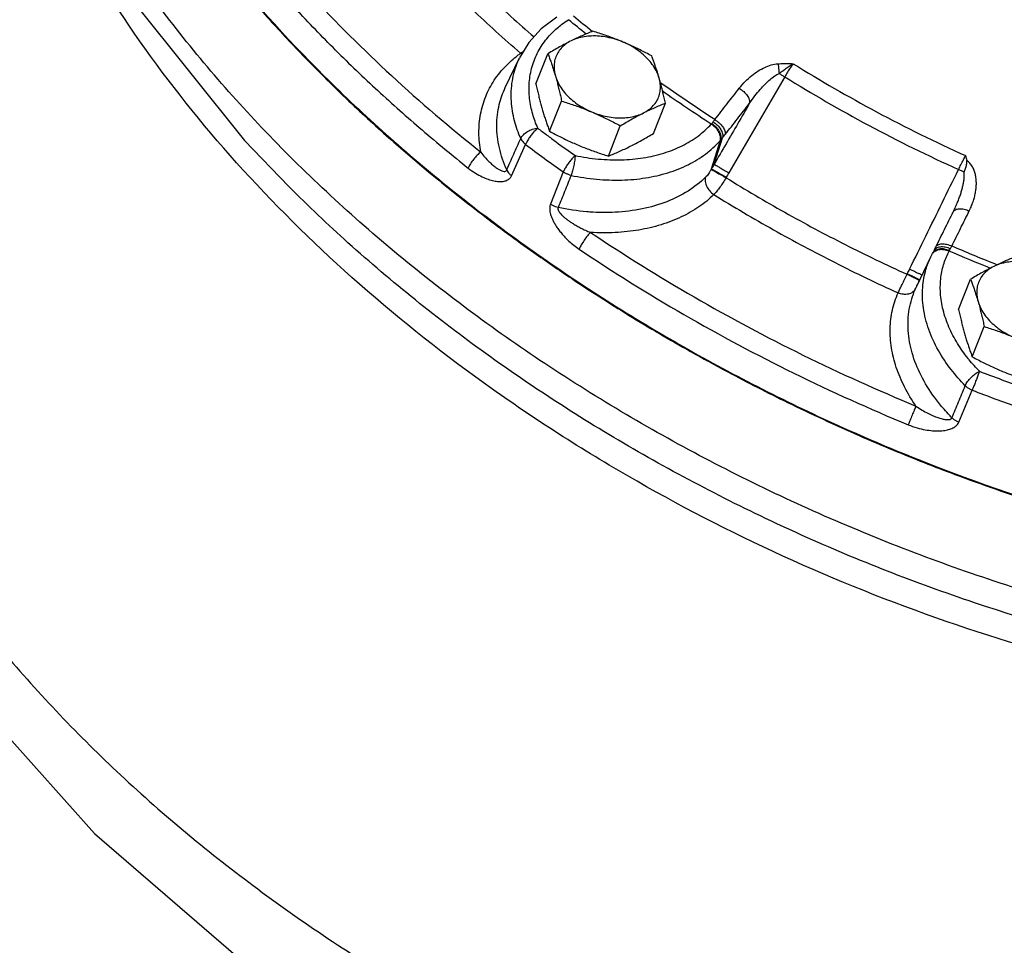
# Model space of a CAD drawing. Units: inches. Extents: x -84 to 74, y -54 to 79.
# Drawn here: x 51 to 59, y 48 to 56 of the extents above; entities that cross this region are included whole.
import ezdxf

# ---------------------------------------------------------------- set-up
doc = ezdxf.new("R2010")
doc.units = ezdxf.units.IN
doc.header["$LTSCALE"] = 1.21
doc.header["$MEASUREMENT"] = 0
doc.layers.get('0').update_dxf_attribs({"linetype": 'CONTINUOUS'})
doc.layers.add('02___PRT_ALL_AXES', color=7, linetype='CONTINUOUS')
doc.layers.add('MACHINE', color=7, linetype='CONTINUOUS')

msp = doc.modelspace()

# ---------------------------------------------------------------- linework, layer by layer
at = {"color": 7, "linetype": 'Continuous'}
for p, q in [((54.9038, 55.9182), (54.8247, 55.788)), ((54.7032, 55.5359), (54.8247, 55.788)), ((54.756, 54.788), (54.8754, 55.0541)), ((56.4554, 54.8471), (56.5323, 55.0901)), ((56.478, 54.886), (56.549, 55.1099)), ((55.1959, 54.8199), (55.0868, 54.5463)), ((56.5811, 54.7754), (56.5788, 54.7712)), ((58.5096, 54.484), (58.5085, 54.4817)), ((58.3182, 54.1007), (58.3284, 54.121)), ((58.3393, 54.1416), (58.3344, 54.1324)), ((58.3451, 54.153), (58.3393, 54.1416)), ((58.1984, 53.8519), (58.3177, 54.0996)), ((58.1159, 53.9516), (58.118, 53.9558)), ((58.5559, 52.6964), (58.6694, 52.9676))]:
    msp.add_line(p, q, dxfattribs=at)
for points in [[(50.6118, 57.9823), (50.8199, 57.4736), (51.5527, 56.2517), (52.4888, 55.0884), (52.8644, 54.6961)], [(55.1397, 56.1341), (55.0092, 56.0344), (54.9038, 55.9182)], [(48.9893, 52.3769), (49.3578, 51.5903), (50.1817, 50.3602), (51.2143, 49.2062), (52.414, 48.1705), (53.7612, 47.2644), (55.2112, 46.5133), (55.811, 46.2827)]]:
    msp.add_lwpolyline(points, dxfattribs=at)
for points, start_tangent, end_tangent in [([(64.2091, 50.2255), (62.8276, 50.1879), (61.4039, 50.3023), (59.964, 50.5666), (58.5364, 50.9755), (57.1467, 51.5217), (55.8223, 52.1945), (54.5872, 52.9816), (53.4652, 53.8678), (52.4772, 54.8366), (51.6418, 55.8697), (50.9749, 56.9475), (50.4917, 58.0418)], (-0.996492, -0.083693), (-0.334826, 0.94228)), ([(60.5284, 50.8947), (59.5463, 51.1367), (57.9858, 51.6622), (56.4866, 52.3435), (55.081, 53.166), (53.7991, 54.1121), (52.6686, 55.1614), (51.7136, 56.2914), (50.9548, 57.4777), (50.7718, 57.833)], (-0.978151, 0.207895), (-0.438242, 0.898857)), ([(52.4275, 57.0456), (53.045, 56.3255), (53.7365, 55.6376), (54.4955, 54.9882)], (0.61905, -0.785351), (0.782991, -0.622034)), ([(53.8166, 57.0934), (54.1749, 56.6998), (54.5587, 56.318), (54.9473, 55.9661)], (0.654119, -0.756392), (0.756027, -0.654541)), ([(54.833, 55.8278), (54.4178, 56.203), (54.0271, 56.5917), (53.6624, 56.9923)], (-0.757421, 0.652927), (-0.654133, 0.756379)), ([(53.2622, 55.8535), (52.9216, 56.2058), (52.5996, 56.5663), (52.2971, 56.934)], (-0.708937, 0.705271), (-0.61905, 0.785351)), ([(55.4445, 56.0102), (55.2821, 56.142)], (-0.781815, 0.623511), (-0.771075, 0.636744)), ([(54.9792, 55.1913), (54.9363, 55.3112), (54.9102, 55.4424), (54.9073, 55.5799), (54.9314, 55.7155), (54.9824, 55.8413), (55.0559, 55.9512), (55.1442, 56.0415), (55.1843, 56.0739)], (-0.39762, 0.91755), (0.798111, 0.60251)), ([(55.1843, 56.0739), (55.2399, 56.1124)], (0.798111, 0.60251), (0.843914, 0.536479)), ([(55.3911, 55.9895), (55.2399, 56.1124)], (-0.780903, 0.624652), (-0.770944, 0.636903)), ([(53.2622, 55.8535), (53.6208, 55.5103), (53.9965, 55.1766), (54.3884, 54.8536)], (0.708937, -0.705271), (0.782991, -0.622034)), ([(54.4955, 54.9882), (54.4795, 55.1516), (54.4933, 55.3101), (54.5371, 55.4602), (54.6097, 55.5984), (54.7094, 55.7218), (54.8072, 55.8086)], (-0.184125, 0.982903), (0.792549, 0.609808)), ([(54.8343, 55.1038), (54.782, 55.2546), (54.7552, 55.4207), (54.7633, 55.5925), (54.8105, 55.7567), (54.8247, 55.788)], (-0.39762, 0.91755), (0.43423, 0.900802)), ([(54.8072, 55.8086), (54.833, 55.8278)], (0.792549, 0.609808), (0.812123, 0.583486)), ([(54.833, 55.8278), (54.8618, 55.8489)], (0.82821, 0.560418), (0.786073, 0.618133)), ([(54.8439, 55.8198), (54.833, 55.8278)], (-0.830294, 0.557326), (-0.780205, 0.625524)), ([(56.6906, 55.5306), (56.7422, 55.5894), (56.796, 55.6381), (56.851, 55.6774), (56.9067, 55.7074), (56.9628, 55.728), (57.0186, 55.738)], (0.616186, 0.787601), (0.996979, 0.077677)), ([(57.0186, 55.738), (57.0477, 55.7396), (57.079, 55.7402), (57.1128, 55.74), (57.1494, 55.7389)], (0.997106, 0.076027), (0.999338, -0.036387)), ([(57.0186, 55.738), (57.0232, 55.7122), (57.0266, 55.6843), (57.0287, 55.6557)], (0.208696, -0.97798), (0.045056, -0.998984)), ([(57.0287, 55.6557), (57.0539, 55.6744), (57.0823, 55.695), (57.1142, 55.7168), (57.1494, 55.7389)], (0.799583, 0.600555), (0.861716, 0.507391)), ([(57.1494, 55.7389), (57.125, 55.7058), (57.0999, 55.6677), (57.0764, 55.628)], (-0.617519, -0.786556), (-0.489568, -0.871965)), ([(57.1494, 55.7389), (57.8561, 55.3311), (58.6123, 54.9588)], (0.849179, -0.528105), (0.911268, -0.411813)), ([(57.0764, 55.628), (56.9184, 55.3562), (56.7604, 55.0845), (56.6025, 54.8127)], (-0.502604, -0.864517), (-0.502558, -0.864543)), ([(56.7786, 55.4034), (56.8236, 55.4659), (56.8678, 55.5201), (56.9107, 55.5663), (56.9521, 55.6047), (56.9915, 55.6348), (57.0287, 55.6557)], (0.560684, 0.82803), (0.914232, 0.40519)), ([(57.0287, 55.6557), (57.0524, 55.6419), (57.0764, 55.628)], (0.863488, -0.504369), (0.865478, -0.500947)), ([(57.0764, 55.628), (57.7895, 55.2166), (58.5526, 54.8408)], (0.849335, -0.527855), (0.911151, -0.412072)), ([(54.7151, 54.8373), (54.6527, 55.0253), (54.6312, 55.213), (54.6523, 55.3936), (54.7032, 55.5359)], (-0.402023, 0.91563), (0.43361, 0.901101)), ([(56.483, 55.2644), (56.0166, 55.5801)], (-0.839959, 0.54265), (-0.815856, 0.578256)), ([(56.4524, 55.2263), (56.0348, 55.5074)], (-0.840064, 0.542487), (-0.818774, 0.574117)), ([(56.483, 55.2644), (56.5869, 55.3978), (56.6906, 55.5306)], (0.613745, 0.789505), (0.616109, 0.787661)), ([(56.6906, 55.5306), (56.7283, 55.502), (56.7581, 55.468), (56.7757, 55.4335), (56.7786, 55.4034)], (0.852738, -0.522339), (-0.177119, -0.984189)), ([(56.7786, 55.4034), (56.6784, 55.2309), (56.5782, 55.0584), (56.478, 54.886)], (-0.502345, -0.864667), (-0.502338, -0.864671)), ([(56.5717, 55.138), (56.6752, 55.271), (56.7786, 55.4034)], (0.613745, 0.789505), (0.616109, 0.787661)), ([(55.2961, 54.9598), (55.4945, 54.93), (55.6895, 54.9235), (55.8757, 54.9404), (56.0488, 54.9803), (56.2051, 55.0423), (56.3408, 55.125), (56.4524, 55.2263)], (0.979248, -0.202665), (0.669106, 0.743167)), ([(56.4524, 55.2263), (56.4545, 55.2287), (56.4565, 55.2311)], (0.654949, 0.755673), (0.628874, 0.777508)), ([(56.4524, 55.2263), (56.4889, 55.1964), (56.5154, 55.1588), (56.5282, 55.1189), (56.5255, 55.0823)], (0.850769, -0.52554), (-0.302041, -0.953295)), ([(56.4565, 55.2311), (56.4621, 55.238), (56.4682, 55.2455)], (0.628876, 0.777506), (0.632723, 0.774378)), ([(56.4565, 55.2311), (56.4933, 55.2017), (56.5205, 55.1648), (56.5342, 55.1257), (56.5323, 55.0901)], (0.855541, -0.517736), (-0.288406, -0.957508)), ([(56.4682, 55.2455), (56.4758, 55.255), (56.483, 55.2644)], (0.632714, 0.774386), (0.601048, 0.799213)), ([(56.4682, 55.2455), (56.5051, 55.2161), (56.5333, 55.1803), (56.5486, 55.1431), (56.549, 55.1099)], (0.849592, -0.527441), (-0.241827, -0.970319)), ([(56.483, 55.2644), (56.5208, 55.2359), (56.5507, 55.2021), (56.5685, 55.1678), (56.5717, 55.138)], (0.852949, -0.521995), (-0.170142, -0.98542)), ([(54.8343, 55.1038), (54.8567, 55.1353), (54.8918, 55.1627), (54.9347, 55.1824), (54.9792, 55.1913)], (0.420735, 0.907184), (0.99746, 0.07123)), ([(54.9792, 55.1913), (54.956, 55.1702), (54.9319, 55.1433), (54.9091, 55.1131), (54.8897, 55.0825), (54.8754, 55.0541)], (-0.781137, -0.62436), (-0.391119, -0.92034)), ([(54.9792, 55.1913), (55.0565, 55.1336)], (0.799272, -0.60097), (0.803296, -0.59558)), ([(55.0565, 55.1336), (55.1366, 55.0747), (55.2961, 54.9598)], (0.803296, -0.59558), (0.815297, -0.579044)), ([(56.549, 55.1099), (56.5606, 55.124), (56.5717, 55.138)], (0.643177, 0.765717), (0.613743, 0.789506)), ([(54.7151, 54.8373), (54.7746, 54.9704), (54.8343, 55.1038)], (0.408023, 0.912972), (0.408139, 0.91292)), ([(54.8343, 55.1038), (54.8443, 55.0862), (54.8582, 55.0694), (54.8754, 55.0541)], (0.402008, -0.915636), (0.789473, -0.613785)), ([(54.8754, 55.0541), (55.0346, 54.9361), (55.1959, 54.8199)], (0.799272, -0.60097), (0.815297, -0.579044)), ([(55.2621, 54.7911), (55.4787, 54.7587), (55.6918, 54.7515), (55.8954, 54.77), (56.0846, 54.8136), (56.2554, 54.8814), (56.4036, 54.9718), (56.5255, 55.0823)], (0.979248, -0.202665), (0.669106, 0.743167)), ([(56.5255, 55.0823), (56.5289, 55.0862), (56.5323, 55.0901)], (0.669104, 0.743169), (0.649764, 0.760136)), ([(56.5323, 55.0901), (56.5403, 55.0995), (56.549, 55.1099)], (0.64804, 0.761606), (0.640284, 0.768138)), ([(54.4956, 54.9882), (54.4651, 54.9618), (54.4342, 54.9271), (54.4074, 54.8893), (54.3884, 54.8536)], (-0.807884, -0.589341), (-0.393223, -0.919443)), ([(54.4956, 54.9882), (54.5306, 54.9449), (54.5639, 54.9093), (54.5951, 54.8803), (54.624, 54.8575), (54.6501, 54.8404), (54.6732, 54.8294), (54.6925, 54.8249), (54.7067, 54.8276), (54.7151, 54.8373)], (0.599124, -0.800656), (0.393582, 0.91929)), ([(55.2961, 54.9598), (55.2739, 54.9378), (55.2508, 54.9102), (55.2288, 54.8794), (55.2099, 54.8484), (55.1959, 54.8199)], (-0.751198, -0.660077), (-0.3886, -0.921406)), ([(55.2961, 54.9598), (55.2928, 54.9207), (55.2852, 54.8753), (55.2745, 54.8299), (55.2621, 54.7911)], (-0.028851, -0.999584), (-0.351678, -0.936121)), ([(58.5526, 54.8408), (58.5736, 54.8819), (58.594, 54.9224), (58.6123, 54.9588)], (0.454161, 0.89092), (0.447067, 0.8945)), ([(58.6123, 54.9588), (58.6174, 54.9385), (58.6224, 54.918)], (0.247926, -0.968779), (0.225467, -0.974251)), ([(56.478, 54.886), (56.4666, 54.8666), (56.4554, 54.8471)], (-0.510779, -0.859712), (-0.496916, -0.867799)), ([(56.478, 54.886), (56.4945, 54.876), (56.5237, 54.8587), (56.5615, 54.8365), (56.6025, 54.8127)], (0.845243, -0.534382), (0.86547, -0.500961)), ([(58.6005, 54.8175), (58.613, 54.8505), (58.6221, 54.8843), (58.6224, 54.918)], (0.3737, 0.92755), (-0.225467, 0.974251)), ([(58.6439, 54.4891), (58.6642, 54.534), (58.6793, 54.5755), (58.6903, 54.6145), (58.6981, 54.6522), (58.7029, 54.6895), (58.7044, 54.7266), (58.7024, 54.7629), (58.6965, 54.7982), (58.6862, 54.8323), (58.6707, 54.8647), (58.6494, 54.8939), (58.6224, 54.918)], (0.445092, 0.895485), (-0.817428, 0.57603)), ([(54.3884, 54.8536), (54.45, 54.8102), (54.5069, 54.779), (54.5589, 54.7575), (54.6061, 54.7444), (54.6483, 54.7387), (54.6854, 54.7402), (54.7167, 54.7491), (54.7406, 54.7655), (54.756, 54.788)], (0.78301, -0.622009), (0.410127, 0.912029)), ([(54.7151, 54.8373), (54.7251, 54.8199), (54.7389, 54.8032), (54.756, 54.788)], (0.411991, -0.911188), (0.791834, -0.610737)), ([(55.2621, 54.7911), (55.2072, 54.6543), (55.1524, 54.5177)], (-0.372353, -0.928091), (-0.372443, -0.928055)), ([(55.2621, 54.7911), (55.2388, 54.7979), (55.2165, 54.8076), (55.1959, 54.8199)], (-0.976743, 0.214412), (-0.822207, 0.569188)), ([(56.4532, 54.8431), (56.4414, 54.823), (56.4291, 54.8044), (56.4166, 54.7881), (56.4046, 54.775)], (-0.482988, -0.875627), (-0.714746, -0.699384)), ([(56.4554, 54.8471), (56.4543, 54.8451), (56.4532, 54.8431)], (-0.481622, -0.876379), (-0.482843, -0.875707)), ([(56.4532, 54.8431), (56.4693, 54.8334), (56.4988, 54.8165), (56.5371, 54.7947), (56.5788, 54.7712)], (0.844988, -0.534785), (0.872592, -0.48845)), ([(56.4554, 54.8471), (56.4715, 54.8375), (56.501, 54.8206), (56.5394, 54.7988), (56.5811, 54.7754)], (0.844903, -0.534919), (0.873323, -0.487142)), ([(56.6025, 54.8127), (56.5917, 54.7941), (56.5811, 54.7754)], (-0.502558, -0.864543), (-0.489322, -0.872103)), ([(58.1373, 53.9943), (58.2757, 54.2765), (58.4142, 54.5586), (58.5526, 54.8408)], (0.440557, 0.897725), (0.440522, 0.897742)), ([(58.5096, 54.484), (58.5286, 54.5243), (58.5454, 54.5637), (58.5595, 54.6), (58.5715, 54.6346), (58.5817, 54.6682), (58.5901, 54.7011), (58.5964, 54.7328), (58.6005, 54.7629), (58.602, 54.7913), (58.6005, 54.8175)], (0.440791, 0.89761), (-0.129043, 0.991639)), ([(58.6005, 54.8175), (58.5773, 54.8287), (58.5526, 54.8408)], (-0.901623, 0.432524), (-0.897991, 0.440014)), ([(56.4046, 54.775), (56.256, 54.6583), (56.0745, 54.5677), (55.8659, 54.5067), (55.6372, 54.4779), (55.4221, 54.4799)], (-0.714536, -0.699598), (-0.997613, 0.069057)), ([(56.4046, 54.775), (56.4017, 54.7382), (56.4139, 54.6976), (56.4395, 54.659), (56.4748, 54.628)], (-0.303063, -0.95297), (0.832417, -0.55415)), ([(56.5788, 54.7712), (56.5531, 54.7297), (56.5265, 54.6911), (56.5001, 54.6567), (56.4748, 54.628)], (-0.508577, -0.861017), (-0.692619, -0.721304)), ([(56.5788, 54.7712), (57.0766, 54.4779), (57.5897, 54.2043), (58.1159, 53.9516)], (0.850525, -0.525935), (0.910247, -0.414067)), ([(60.9497, 50.5898), (60.193, 50.7417), (58.6886, 51.1638), (57.225, 51.7356), (55.8319, 52.4455), (54.5371, 53.2792), (53.367, 54.2199), (52.865, 54.6955)], (-0.98515, 0.171695), (-0.707125, 0.707089)), ([(56.4748, 54.628), (56.3482, 54.5242), (56.1977, 54.438), (56.0264, 54.3718), (55.8381, 54.3274), (55.6369, 54.3057), (55.4276, 54.3071)], (-0.714536, -0.699598), (-0.998175, 0.060382)), ([(56.4748, 54.628), (56.9814, 54.3295), (57.5039, 54.0509), (58.0394, 53.7937)], (0.850533, -0.525922), (0.91024, -0.414081)), ([(55.0868, 54.5463), (55.0823, 54.5315), (55.0802, 54.5138), (55.081, 54.4933), (55.085, 54.4702), (55.0925, 54.4452), (55.1032, 54.4188), (55.1171, 54.3912), (55.1344, 54.3622), (55.1555, 54.3317), (55.1805, 54.3), (55.21, 54.2671), (55.2444, 54.2333), (55.2844, 54.1989), (55.3309, 54.1648)], (-0.370672, -0.928764), (0.83005, -0.557688)), ([(55.1524, 54.5177), (55.1293, 54.5245), (55.1072, 54.5341), (55.0868, 54.5463)], (-0.976074, 0.217439), (-0.822372, 0.568951)), ([(55.1524, 54.5177), (55.1507, 54.5102), (55.1517, 54.501), (55.156, 54.4899), (55.1638, 54.4772), (55.175, 54.4633), (55.1895, 54.4485), (55.207, 54.4328), (55.2276, 54.4164), (55.2516, 54.3992), (55.279, 54.3813), (55.31, 54.3629), (55.3449, 54.3442), (55.3839, 54.3255), (55.4276, 54.3071)], (-0.392134, -0.919908), (0.931928, -0.362644)), ([(55.3964, 54.4819), (55.1524, 54.5177)], (-0.996577, 0.082674), (-0.978591, 0.205815)), ([(55.4221, 54.4799), (55.3964, 54.4819)], (-0.997613, 0.069057), (-0.996577, 0.082674)), ([(58.3606, 54.1841), (58.4345, 54.3329), (58.5082, 54.4811)], (0.444982, 0.895539), (0.445077, 0.895492)), ([(58.4958, 54.1911), (58.57, 54.3403), (58.6439, 54.4891)], (0.444982, 0.895539), (0.445077, 0.895492)), ([(58.5085, 54.4817), (58.527, 54.4997), (58.5591, 54.5077), (58.6, 54.504), (58.6439, 54.4891)], (0.447181, 0.894443), (0.908485, -0.417917)), ([(55.4276, 54.3071), (55.401, 54.2778), (55.3735, 54.2407), (55.349, 54.2012), (55.3309, 54.1648)], (-0.719944, -0.694032), (-0.386753, -0.922183)), ([(55.4276, 54.3071), (56.3071, 53.759), (57.2317, 53.266), (58.1918, 52.8332)], (0.830035, -0.557711), (0.924695, -0.380708)), ([(58.3606, 54.1841), (58.3792, 54.2023), (58.4112, 54.21), (58.452, 54.2061), (58.4958, 54.1911)], (0.42946, 0.903086), (0.908321, -0.418274)), ([(55.3309, 54.1648), (56.2206, 53.6103), (57.1551, 53.1121), (58.1262, 52.6742)], (0.830035, -0.557711), (0.924695, -0.380708)), ([(58.3284, 54.121), (58.3508, 54.147)], (0.433944, 0.90094), (0.815918, 0.578167)), ([(58.3344, 54.1324), (58.355, 54.1548), (58.3896, 54.1681)], (0.477726, 0.878509), (0.985996, 0.166771)), ([(58.3448, 54.1523), (58.3528, 54.1684)], (0.446184, 0.894941), (0.445542, 0.895261)), ([(58.3451, 54.153), (58.3652, 54.1744)], (0.447647, 0.89421), (0.847438, 0.530895)), ([(58.3508, 54.147), (58.386, 54.1613)], (0.815918, 0.578167), (0.982137, 0.188169)), ([(58.3528, 54.1684), (58.3606, 54.1841)], (0.445542, 0.895261), (0.444983, 0.895539)), ([(58.3652, 54.1744), (58.3988, 54.1855)], (0.847438, 0.530895), (0.992307, 0.123801)), ([(58.386, 54.1613), (58.4288, 54.1619)], (0.982137, 0.188169), (0.989719, -0.143026)), ([(58.3896, 54.1681), (58.4321, 54.1679)], (0.985996, 0.166771), (0.987114, -0.16002)), ([(58.634, 53.2376), (58.5451, 53.3638), (58.472, 53.5035), (58.4223, 53.6493), (58.3998, 53.7934), (58.404, 53.9281), (58.4306, 54.0472), (58.4732, 54.1487)], (-0.623426, 0.781882), (0.463914, 0.88588)), ([(58.3988, 54.1855), (58.4407, 54.184), (58.4849, 54.17)], (0.992307, 0.123801), (0.91093, -0.412561)), ([(58.4288, 54.1619), (58.4732, 54.1487)], (0.989719, -0.143026), (0.91006, -0.414477)), ([(58.4321, 54.1679), (58.4763, 54.1541)], (0.987114, -0.16002), (0.906327, -0.422577)), ([(58.4732, 54.1487), (58.4747, 54.1514), (58.4763, 54.1541)], (0.481501, 0.876446), (0.498408, 0.866942)), ([(58.8275, 54.0013), (58.4732, 54.1487)], (-0.9283, 0.371832), (-0.917912, 0.396784)), ([(58.4763, 54.1541), (58.4805, 54.1617), (58.4849, 54.17)], (0.498415, 0.866939), (0.458845, 0.888516)), ([(58.4849, 54.17), (58.4905, 54.1807), (58.4958, 54.1911)], (0.45886, 0.888509), (0.459731, 0.888058)), ([(58.8608, 54.0395), (58.4958, 54.1911)], (-0.928735, 0.370744), (-0.917986, 0.396612)), ([(58.6099, 53.006), (58.4893, 53.1443), (58.3819, 53.3058), (58.3004, 53.4838), (58.255, 53.666), (58.2487, 53.8393), (58.2765, 53.9927), (58.3182, 54.1007)], (-0.699474, 0.714658), (0.435227, 0.900321)), ([(58.8849, 54.0299), (58.8608, 54.0395)], (-0.929415, 0.369036), (-0.928735, 0.370744)), ([(58.0394, 53.7937), (58.0556, 53.8273), (58.0743, 53.8658), (58.0946, 53.9077), (58.1159, 53.9516)], (0.433174, 0.90131), (0.434174, 0.900829)), ([(58.2147, 53.9028), (58.1919, 53.9136), (58.1573, 53.9307), (58.1159, 53.9516)], (-0.858689, 0.512496), (-0.891679, 0.452669)), ([(58.118, 53.9558), (58.1277, 53.975), (58.1373, 53.9943)], (0.454398, 0.890799), (0.440557, 0.897725)), ([(58.1941, 53.9177), (58.1595, 53.9349), (58.118, 53.9558)], (-0.924747, 0.380582), (-0.891009, 0.453987)), ([(58.2441, 53.9431), (58.2364, 53.9471), (58.2133, 53.9577), (58.1786, 53.9742), (58.1373, 53.9943)], (-0.820667, -0.571407), (-0.898006, 0.439984)), ([(58.2232, 53.9033), (58.2168, 53.9069), (58.1941, 53.9177)], (-0.923177, 0.384375), (-0.924747, 0.380582)), ([(58.1983, 53.8516), (58.2019, 53.8591), (58.2117, 53.879), (58.2222, 53.8998)], (0.434045, 0.900891), (0.452566, 0.891731)), ([(58.2212, 53.8991), (58.2147, 53.9028)], (-0.930768, 0.36561), (-0.858689, 0.512496)), ([(58.2222, 53.8998), (58.2233, 53.9018), (58.2243, 53.9039)], (0.452646, 0.89169), (0.453906, 0.891049)), ([(58.1918, 52.8332), (58.0947, 52.9951), (58.0247, 53.1614), (57.9837, 53.328), (57.9728, 53.4914), (57.9917, 53.6478), (58.0394, 53.7937)], (-0.569253, 0.822162), (0.402797, 0.915289)), ([(58.186, 53.8251), (58.1634, 53.7988), (58.1279, 53.7836), (58.0845, 53.7818), (58.0394, 53.7937)], (-0.433943, -0.90094), (-0.923132, 0.384484)), ([(58.4188, 52.8193), (58.3488, 52.9076), (58.2346, 53.0928), (58.1593, 53.2838), (58.1259, 53.4737), (58.1352, 53.6562), (58.186, 53.8251)], (-0.649872, 0.760043), (0.402797, 0.915289)), ([(58.186, 53.8251), (58.1931, 53.8408), (58.1983, 53.8516)], (0.402506, 0.915417), (0.434045, 0.900891)), ([(58.6427, 53.2267), (58.634, 53.2376)], (-0.631369, 0.775483), (-0.623426, 0.781882)), ([(58.7309, 53.1282), (58.6427, 53.2267)], (-0.699474, 0.714658), (-0.631369, 0.775483)), ([(58.6099, 53.006), (58.6301, 53.0406), (58.66, 53.0757), (58.6953, 53.1064), (58.7309, 53.1282)], (0.402256, 0.915527), (0.902351, 0.431001)), ([(58.7309, 53.1282), (58.7204, 53.1001), (58.7078, 53.0668), (58.6943, 53.0316), (58.6811, 52.9975), (58.6694, 52.9676)], (-0.347515, -0.937674), (-0.366465, -0.930432)), ([(58.7309, 53.1282), (58.9208, 53.0568), (59.1114, 52.9879)], (0.933768, -0.357878), (0.942565, -0.334023)), ([(58.4968, 52.7344), (58.5533, 52.87), (58.6099, 53.006)], (0.384217, 0.923243), (0.384325, 0.923198)), ([(58.6099, 53.006), (58.6273, 52.991), (58.6475, 52.978), (58.6694, 52.9676)], (0.703221, -0.710971), (0.927872, -0.372899)), ([(58.6694, 52.9676), (58.8615, 52.8954), (59.0543, 52.8257)], (0.933768, -0.357878), (0.942565, -0.334023)), ([(58.1918, 52.8332), (58.1767, 52.7977), (58.1591, 52.7553), (58.1414, 52.7121), (58.1262, 52.6742)], (-0.395, -0.918681), (-0.368746, -0.92953)), ([(58.1918, 52.8332), (58.2441, 52.7992), (58.2927, 52.7723), (58.3373, 52.7512), (58.3778, 52.7354), (58.4137, 52.7246), (58.4447, 52.7188), (58.4699, 52.7184), (58.4876, 52.7237), (58.4968, 52.7344)], (0.818366, -0.574698), (0.363637, 0.931541)), ([(58.4648, 52.7677), (58.4188, 52.8193)], (-0.682067, 0.73129), (-0.649872, 0.760043)), ([(49.1059, 52.7654), (49.6067, 51.8755), (50.4322, 50.7551), (51.4372, 49.7004), (52.6002, 48.734), (53.8964, 47.8764), (55.1229, 47.2276)], (0.440089, -0.897954), (0.904037, -0.427455)), ([(58.1262, 52.6742), (58.2015, 52.6481), (58.2701, 52.6321), (58.3321, 52.6241), (58.3876, 52.6226), (58.4366, 52.6268), (58.4791, 52.6366), (58.5142, 52.6519), (58.5402, 52.6723), (58.5559, 52.6964)], (0.924708, -0.380678), (0.386833, 0.92215)), ([(58.4968, 52.7344), (58.4648, 52.7677)], (-0.702098, 0.71208), (-0.682067, 0.73129)), ([(58.4968, 52.7344), (58.5142, 52.7196), (58.5341, 52.7067), (58.5559, 52.6964)], (0.710538, -0.703659), (0.929319, -0.369278))]:
    msp.add_spline(points, degree=3, dxfattribs=dict(at, start_tangent=start_tangent, end_tangent=end_tangent))
at = {"layer": '02___PRT_ALL_AXES', "color": 7, "linetype": 'Continuous'}
for p, q in [((54.964, 55.5668), (55.0655, 55.8236)), ((55.08, 55.1653), (55.1814, 55.4222)), ((55.9614, 55.1467), (56.0628, 55.4035)), ((55.5787, 54.9553), (55.6801, 55.2121)), ((58.5542, 53.6524), (58.6556, 53.9092)), ((58.6701, 53.2509), (58.7716, 53.5078))]:
    msp.add_line(p, q, dxfattribs=at)
for points, start_tangent, end_tangent in [([(55.4482, 56.0149), (55.4019, 55.9962), (55.356, 55.9766), (55.3095, 55.9553), (55.262, 55.9323)], (-0.930813, -0.365497), (-0.894427, -0.447214)), ([(55.7027, 55.9229), (55.6368, 55.9467), (55.5695, 55.9634), (55.5021, 55.9725), (55.4362, 55.9739), (55.3734, 55.9676), (55.3148, 55.9536), (55.262, 55.9323)], (-0.921586, 0.388175), (-0.894427, -0.447214)), ([(55.7027, 55.9229), (55.6529, 55.9433), (55.6027, 55.9625), (55.5523, 55.9806), (55.5011, 55.998), (55.4482, 56.0149)], (-0.921586, 0.388175), (-0.954699, 0.297574)), ([(55.262, 55.9323), (55.2136, 55.9074), (55.165, 55.881), (55.1159, 55.8532), (55.0655, 55.8236)], (-0.894427, -0.447214), (-0.858598, -0.512649)), ([(55.262, 55.9323), (55.216, 55.9042), (55.1779, 55.8698), (55.1486, 55.8301), (55.1287, 55.7858), (55.1186, 55.7379), (55.1186, 55.6876), (55.1286, 55.6359)], (-0.894427, -0.447214), (0.277518, -0.96072)), ([(55.9469, 55.8049), (55.8976, 55.831), (55.8492, 55.8556), (55.8009, 55.879), (55.7521, 55.9015), (55.7027, 55.9229)], (-0.880095, 0.474799), (-0.921586, 0.388175)), ([(56.01, 55.6172), (55.9901, 55.6691), (55.9608, 55.7201), (55.9228, 55.769), (55.8769, 55.8147), (55.8241, 55.8562), (55.7656, 55.8925), (55.7027, 55.9229)], (-0.277518, 0.96072), (-0.921586, 0.388175)), ([(55.0655, 55.8236), (55.0792, 55.787), (55.0922, 55.7506), (55.1047, 55.7135), (55.1168, 55.6753), (55.1286, 55.6359)], (0.357766, -0.933811), (0.277518, -0.96072)), ([(56.01, 55.6172), (55.9983, 55.6566), (55.9861, 55.6948), (55.9736, 55.7319), (55.9606, 55.7683), (55.9469, 55.8049)], (-0.277518, 0.96072), (-0.357766, 0.933811)), ([(55.1286, 55.6359), (55.1399, 55.5954), (55.1508, 55.5539), (55.1612, 55.5115), (55.1714, 55.4679), (55.1814, 55.4222)], (0.277518, -0.96072), (0.210171, -0.977665)), ([(55.1286, 55.6359), (55.1485, 55.584), (55.1778, 55.533), (55.2158, 55.4841), (55.2617, 55.4384), (55.3145, 55.3969), (55.373, 55.3606), (55.4359, 55.3302)], (0.277518, -0.96072), (0.921586, -0.388175)), ([(55.8766, 55.3208), (55.9226, 55.3489), (55.9607, 55.3833), (55.99, 55.423), (56.0099, 55.4673), (56.02, 55.5152), (56.0201, 55.5655), (56.01, 55.6172)], (0.894427, 0.447214), (-0.277518, 0.96072)), ([(56.0628, 55.4035), (56.0528, 55.4492), (56.0426, 55.4929), (56.0322, 55.5353), (56.0213, 55.5767), (56.01, 55.6172)], (-0.210171, 0.977665), (-0.277518, 0.96072)), ([(54.964, 55.5668), (54.9741, 55.521), (54.9842, 55.4773), (54.9947, 55.435), (55.0055, 55.3935), (55.0168, 55.353)], (0.210171, -0.977665), (0.277518, -0.96072)), ([(55.1814, 55.4222), (55.2344, 55.4052), (55.2856, 55.3879), (55.336, 55.3697), (55.3861, 55.3505), (55.4359, 55.3302)], (0.954699, -0.297574), (0.921586, -0.388175)), ([(55.8766, 55.3208), (55.9243, 55.344), (55.9709, 55.3652), (56.0167, 55.3848), (56.0628, 55.4035)], (0.894427, 0.447214), (0.930813, 0.365497)), ([(55.0168, 55.353), (55.0286, 55.3136), (55.0408, 55.2754), (55.0533, 55.2383), (55.0663, 55.2019), (55.08, 55.1653)], (0.277518, -0.96072), (0.357766, -0.933811)), ([(55.4359, 55.3302), (55.4853, 55.3087), (55.5342, 55.2862), (55.5825, 55.2628), (55.6308, 55.2382), (55.6801, 55.2121)], (0.921586, -0.388175), (0.880095, -0.474799)), ([(55.4359, 55.3302), (55.5018, 55.3064), (55.5691, 55.2897), (55.6365, 55.2806), (55.7024, 55.2792), (55.7653, 55.2856), (55.8238, 55.2995), (55.8766, 55.3208)], (0.921586, -0.388175), (0.894427, 0.447214)), ([(55.6801, 55.2121), (55.7308, 55.2419), (55.7799, 55.2697), (55.8284, 55.296), (55.8766, 55.3208)], (0.858598, 0.512649), (0.894427, 0.447214)), ([(55.08, 55.1653), (55.1293, 55.1392), (55.1776, 55.1146), (55.226, 55.0912), (55.2748, 55.0687), (55.3242, 55.0473)], (0.880095, -0.474799), (0.921586, -0.388175)), ([(55.7649, 55.0379), (55.8132, 55.0628), (55.8619, 55.0892), (55.9109, 55.117), (55.9614, 55.1467)], (0.894427, 0.447214), (0.858598, 0.512649)), ([(55.3242, 55.0473), (55.374, 55.0269), (55.4241, 55.0077), (55.4746, 54.9896), (55.5257, 54.9722), (55.5787, 54.9553)], (0.921586, -0.388175), (0.954699, -0.297574)), ([(55.5787, 54.9553), (55.625, 54.974), (55.6708, 54.9937), (55.7174, 55.0149), (55.7649, 55.0379)], (0.930813, 0.365497), (0.894427, 0.447214)), ([(59.0384, 54.1005), (58.9921, 54.0818), (58.9462, 54.0622), (58.8997, 54.0409), (58.8521, 54.0179)], (-0.930813, -0.365497), (-0.894427, -0.447214)), ([(59.2928, 54.0085), (59.227, 54.0323), (59.1596, 54.049), (59.0923, 54.0581), (59.0264, 54.0595), (58.9635, 54.0532), (58.905, 54.0392), (58.8521, 54.0179)], (-0.921586, 0.388175), (-0.894427, -0.447214)), ([(58.8521, 54.0179), (58.8038, 53.993), (58.7551, 53.9666), (58.7061, 53.9388), (58.6556, 53.9092)], (-0.894427, -0.447214), (-0.858598, -0.512649)), ([(58.8521, 54.0179), (58.8062, 53.9898), (58.7681, 53.9554), (58.7388, 53.9157), (58.7188, 53.8714), (58.7087, 53.8235), (58.7087, 53.7732), (58.7187, 53.7215)], (-0.894427, -0.447214), (0.277518, -0.96072)), ([(58.6556, 53.9092), (58.6693, 53.8726), (58.6823, 53.8361), (58.6948, 53.7991), (58.707, 53.7609), (58.7187, 53.7215)], (0.357766, -0.933811), (0.277518, -0.96072)), ([(58.7187, 53.7215), (58.7301, 53.681), (58.7409, 53.6395), (58.7514, 53.5971), (58.7615, 53.5535), (58.7716, 53.5078)], (0.277518, -0.96072), (0.210171, -0.977665)), ([(58.7187, 53.7215), (58.7386, 53.6696), (58.7679, 53.6186), (58.806, 53.5697), (58.8519, 53.524), (58.9047, 53.4825), (58.9632, 53.4462), (59.0261, 53.4158)], (0.277518, -0.96072), (0.921586, -0.388175)), ([(58.5542, 53.6524), (58.5642, 53.6066), (58.5744, 53.5629), (58.5848, 53.5206), (58.5957, 53.4791), (58.607, 53.4386)], (0.210171, -0.977665), (0.277518, -0.96072)), ([(58.7716, 53.5078), (58.8245, 53.4908), (58.8757, 53.4735), (58.9261, 53.4553), (58.9763, 53.4361), (59.0261, 53.4158)], (0.954699, -0.297574), (0.921586, -0.388175)), ([(58.607, 53.4386), (58.6188, 53.3992), (58.6309, 53.361), (58.6434, 53.3239), (58.6564, 53.2875), (58.6701, 53.2509)], (0.277518, -0.96072), (0.357766, -0.933811)), ([(58.6701, 53.2509), (58.7194, 53.2248), (58.7678, 53.2002), (58.8161, 53.1768), (58.8649, 53.1543), (58.9143, 53.1329)], (0.880095, -0.474799), (0.921586, -0.388175)), ([(58.9143, 53.1329), (58.9642, 53.1125), (59.0143, 53.0933), (59.0647, 53.0752), (59.1159, 53.0578), (59.1688, 53.0409)], (0.921586, -0.388175), (0.954699, -0.297574))]:
    msp.add_spline(points, degree=3, dxfattribs=dict(at, start_tangent=start_tangent, end_tangent=end_tangent))
at = {"layer": 'MACHINE', "color": 7, "linetype": 'Continuous'}
for points, start_tangent, end_tangent in [([(53.1659, 55.6337), (52.2364, 56.6691), (51.4722, 57.7593), (50.8877, 58.8839), (50.4937, 60.022), (50.4244, 60.3127)], (-0.708937, 0.705271), (-0.211075, 0.97747)), ([(52.3978, 56.4612), (52.6817, 56.1338), (52.9821, 55.8114)], (0.641103, -0.767455), (0.69471, -0.719289)), ([(52.9821, 55.8114), (53.1615, 55.6294)], (0.69471, -0.719289), (0.709044, -0.705164)), ([(53.1615, 55.6294), (53.3756, 55.4213)], (0.709044, -0.705164), (0.725076, -0.688669)), ([(53.1659, 55.6337), (54.2435, 54.6723), (55.4492, 53.8029), (56.7604, 53.0416), (58.1527, 52.4026), (59.6002, 51.8979), (61.0759, 51.5368), (62.5523, 51.326), (64.002, 51.2695), (65.3978, 51.3684), (66.7139, 51.6208), (67.9258, 52.0219), (69.0107, 52.5644), (69.9486, 53.2381), (70.3719, 53.6359)], (0.708937, -0.705271), (0.695924, 0.718115)), ([(53.3756, 55.4213), (53.7383, 55.0894), (54.0549, 54.8185)], (0.725076, -0.688669), (0.769515, -0.638629)), ([(54.0549, 54.8185), (54.501, 54.4633)], (0.769515, -0.638629), (0.794528, -0.607228)), ([(54.501, 54.4633), (54.945, 54.137), (55.2646, 53.9174)], (0.794528, -0.607228), (0.831409, -0.555661)), ([(55.2646, 53.9174), (55.7512, 53.6054)], (0.831409, -0.555661), (0.851821, -0.523833)), ([(55.7512, 53.6054), (56.2773, 53.2959), (56.588, 53.1257)], (0.851821, -0.523833), (0.882373, -0.47055)), ([(56.588, 53.1257), (57.1011, 52.8639)], (0.882373, -0.47055), (0.898758, -0.438446)), ([(57.1011, 52.8639), (57.708, 52.5832), (57.9995, 52.459)], (0.898758, -0.438446), (0.923787, -0.382908)), ([(57.9995, 52.459), (58.5231, 52.2526)], (0.923787, -0.382908), (0.936516, -0.350625)), ([(58.5231, 52.2526), (59.2081, 52.0135), (59.4721, 51.9304)], (0.936516, -0.350625), (0.956442, -0.291924))]:
    msp.add_spline(points, degree=3, dxfattribs=dict(at, start_tangent=start_tangent, end_tangent=end_tangent))

doc.saveas('drawing.dxf')
